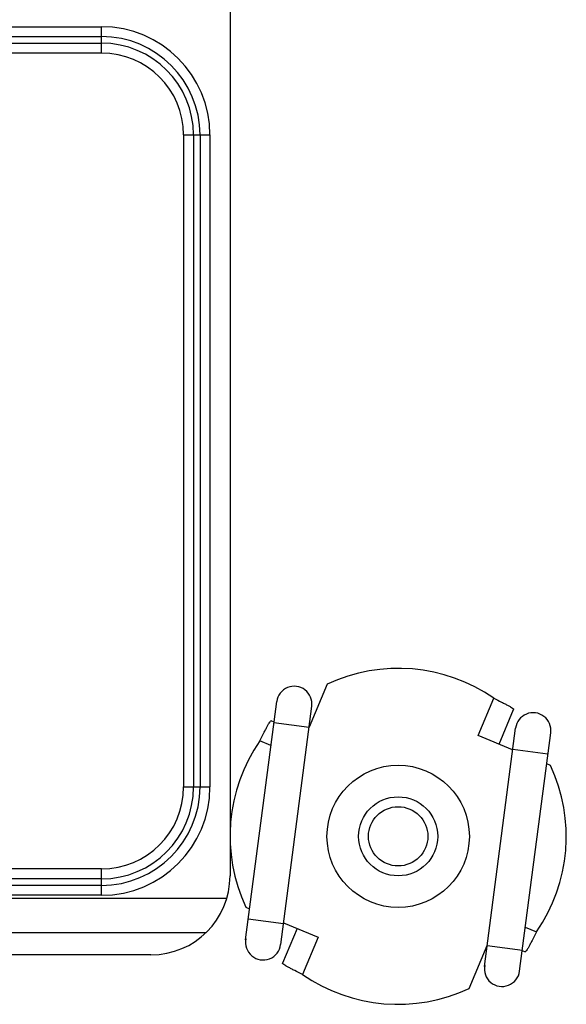
# Model space of a CAD drawing. Units: millimetres. Extents: x 13105 to 16075, y 254 to 2354.
# Drawn here: x 13546 to 13574, y 1088 to 1138 of the extents above; entities that cross this region are included whole.
import ezdxf

# ---------------------------------------------------------------- set-up
doc = ezdxf.new("R2010")
doc.units = ezdxf.units.MM
doc.header["$LTSCALE"] = 10
doc.layers.get('0').update_dxf_attribs({"linetype": 'CONTINUOUS'})

msp = doc.modelspace()

# ---------------------------------------------------------------- linework, layer by layer
at = {"color": 7, "linetype": 'Continuous'}
for p, q in [((13556.905, 1152.23), (13556.905, 1096.376)), ((13561.816, 1103.939), (13560.91, 1101.75)), ((13570.518, 1100.893), (13571.246, 1102.651)), ((13559.127, 1102.013), (13558.984, 1102.072)), ((13571.194, 1100.614), (13569.456, 1101.333)), ((13573.113, 1099.819), (13572.915, 1099.901)), ((13556.905, 1096.178), (13556.905, 1094.23)), ((13557.696, 1092.642), (13557.894, 1092.56)), ((13560.291, 1091.567), (13559.563, 1089.81)), ((13559.615, 1091.847), (13561.353, 1091.127)), ((13568.993, 1088.522), (13569.899, 1090.711)), ((13552.905, 1090.23), (13512.655, 1090.23)), ((13571.682, 1090.448), (13571.825, 1090.389))]:
    msp.add_line(p, q, dxfattribs=at)
at = {"color": 9, "linetype": 'Continuous'}
for p, q in [((13545.405, 1137.213), (13550.405, 1137.213)), ((13550.405, 1135.881), (13550.405, 1137.213)), ((13545.405, 1136.714), (13550.405, 1136.714)), ((13545.405, 1136.381), (13550.405, 1136.381)), ((13545.405, 1135.881), (13550.405, 1135.881)), ((13554.555, 1131.73), (13555.887, 1131.73)), ((13554.555, 1131.73), (13554.555, 1098.73)), ((13555.055, 1131.73), (13555.055, 1098.73)), ((13555.388, 1131.73), (13555.388, 1098.73)), ((13555.887, 1131.73), (13555.887, 1098.73)), ((13569.456, 1101.333), (13570.239, 1103.225)), ((13559.124, 1101.986), (13560.899, 1101.755)), ((13558.973, 1100.832), (13558.41, 1101.065)), ((13571.206, 1100.644), (13572.981, 1100.412)), ((13554.555, 1098.73), (13555.887, 1098.73)), ((13550.405, 1094.58), (13512.655, 1094.58)), ((13550.405, 1093.248), (13550.405, 1094.58)), ((13550.405, 1094.08), (13512.655, 1094.08)), ((13550.405, 1093.747), (13512.655, 1093.747)), ((13550.405, 1093.248), (13512.655, 1093.248)), ((13512.655, 1093.094), (13556.735, 1093.094)), ((13557.828, 1092.049), (13559.603, 1091.817)), ((13571.836, 1091.629), (13572.399, 1091.396)), ((13512.655, 1091.362), (13555.684, 1091.362)), ((13561.353, 1091.127), (13560.57, 1089.236)), ((13569.91, 1090.706), (13571.685, 1090.475))]:
    msp.add_line(p, q, dxfattribs=at)
at = {"color": 6, "linetype": 'Continuous'}
for p, q in [((13557.689, 1090.984), (13559.263, 1103.051)), ((13559.464, 1090.752), (13561.038, 1102.82)), ((13569.771, 1089.641), (13571.345, 1101.709)), ((13571.546, 1089.41), (13573.12, 1101.477))]:
    msp.add_line(p, q, dxfattribs=at)
at = {"color": 9, "linetype": 'Continuous'}
msp.add_circle((13565.405, 1096.23), 3.6, dxfattribs=at)
at = {"color": 7, "linetype": 'Continuous'}
for radius in [2, 1.5]:
    msp.add_circle((13565.405, 1096.23), radius, dxfattribs=at)
at = {"color": 9, "linetype": 'Continuous'}
for centre, radius, start, end in [((13550.405, 1131.73), 5.483, 0, 90), ((13550.405, 1131.73), 4.983, 0, 90), ((13550.405, 1131.73), 4.65, 0, 90), ((13550.405, 1131.73), 4.15, 0, 90), ((13560.15, 1102.935), 0.895, 352.5686, 172.5686), ((13572.233, 1101.593), 0.895, 352.5686, 172.5686), ((13550.405, 1098.73), 5.483, 270, 0), ((13550.405, 1098.73), 4.983, 270, 0), ((13550.405, 1098.73), 4.65, 270, 0), ((13550.405, 1098.73), 4.15, 270, 0), ((13558.576, 1090.868), 0.895, 168.7929, 352.5686), ((13570.659, 1089.525), 0.895, 168.7929, 352.5686)]:
    msp.add_arc(centre, radius, start, end, dxfattribs=at)
at = {"color": 7, "linetype": 'Continuous'}
for centre, radius, start, end in [((13565.405, 1096.23), 8.502, 55.3468, 114.9631), ((13565.405, 1096.23), 8.502, 145.3468, 204.9631), ((13565.405, 1096.23), 8.502, 325.3468, 24.9631), ((13552.905, 1094.23), 4, 270, 0), ((13565.405, 1096.23), 8.502, 235.3468, 294.9631)]:
    msp.add_arc(centre, radius, start, end, dxfattribs=at)
for points in [[(13570.239, 1103.225), (13570.372, 1103.159), (13570.564, 1103.063), (13570.806, 1102.937), (13570.959, 1102.855), (13571.081, 1102.786), (13571.173, 1102.727), (13571.223, 1102.691), (13571.25, 1102.66), (13571.246, 1102.651)], [(13558.41, 1101.065), (13558.476, 1101.197), (13558.572, 1101.39), (13558.697, 1101.632), (13558.78, 1101.784), (13558.849, 1101.907), (13558.908, 1101.999), (13558.944, 1102.049), (13558.975, 1102.076), (13558.984, 1102.072)], [(13572.399, 1091.396), (13572.333, 1091.263), (13572.237, 1091.071), (13572.112, 1090.829), (13572.03, 1090.676), (13571.96, 1090.554), (13571.902, 1090.462), (13571.865, 1090.412), (13571.834, 1090.385), (13571.825, 1090.389)], [(13560.57, 1089.236), (13560.437, 1089.302), (13560.245, 1089.398), (13560.003, 1089.523), (13559.851, 1089.605), (13559.728, 1089.674), (13559.636, 1089.733), (13559.586, 1089.77), (13559.559, 1089.801), (13559.563, 1089.81)]]:
    msp.add_open_spline(points, degree=3, knots=[0, 0, 0, 0, 0.38054, 0.551866, 0.701842, 0.82478, 0.916598, 0.974449, 1, 1, 1, 1], dxfattribs=at)

doc.saveas('drawing.dxf')
